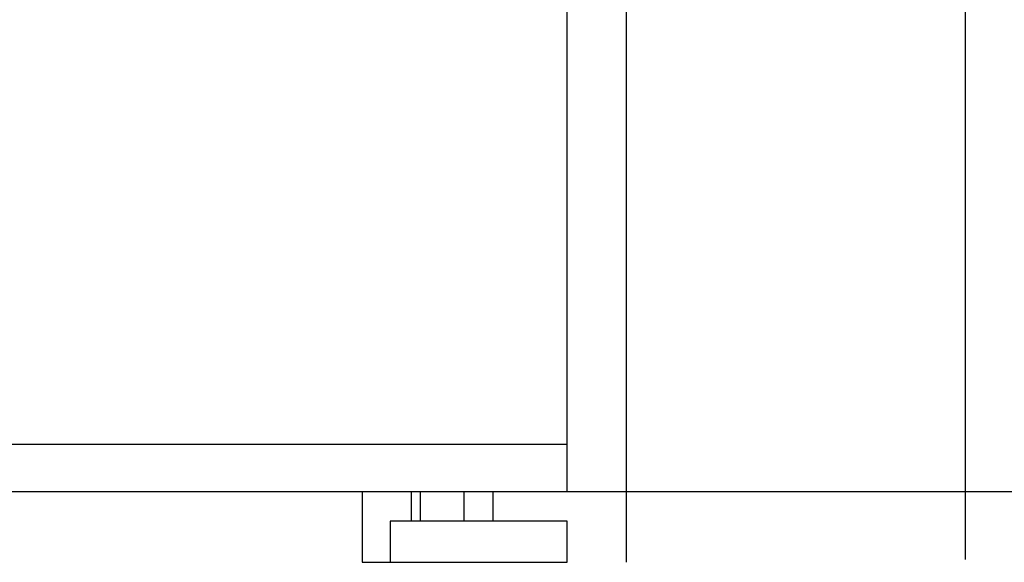
# Model space of a CAD drawing. Extents: x -647 to 3353, y -105 to 3514.
# Drawn here: x 527 to 861, y 230 to 414 of the extents above; entities that cross this region are included whole.
import ezdxf

# ---------------------------------------------------------------- set-up
doc = ezdxf.new("R2010")
doc.units = 0
doc.header["$LTSCALE"] = 32.67
doc.layers.add('FISHER___PAYKEL', color=7, linetype='CONTINUOUS')

msp = doc.modelspace()

# ---------------------------------------------------------------- linework, layer by layer
at = {"layer": 'FISHER___PAYKEL', "linetype": 'CONTINUOUS'}
for p, q in [((712.5, 270), (32.5, 270)), ((659.65, 254), (659.65, 244)), ((662.65, 254), (662.65, 244)), ((677.6, 244), (677.6, 254)), ((687.4, 244), (687.4, 254))]:
    msp.add_line(p, q, dxfattribs=at)
at = {"layer": 'FISHER___PAYKEL', "color": 5}
msp.add_line((-646.65, 254), (3353.35, 254), dxfattribs=at)
at = {"layer": 'FISHER___PAYKEL', "color": 1}
for points in [[(12.5, 230), (12.5, 1970), (732.5, 1970), (732.5, 230)], [(847.5, 231), (847.5, 1970), (732.5, 1970)]]:
    msp.add_lwpolyline(points, dxfattribs=at)
at = {"layer": 'FISHER___PAYKEL', "linetype": 'CONTINUOUS'}
msp.add_lwpolyline([(712.5, 1950), (32.5, 1950), (32.5, 254), (712.5, 254)], close=True, dxfattribs=at)
msp.add_lwpolyline([(642.95, 254), (642.95, 230), (712.5, 230), (712.5, 244), (652.5, 244), (652.5, 230)], dxfattribs=at)

doc.saveas('drawing.dxf')
